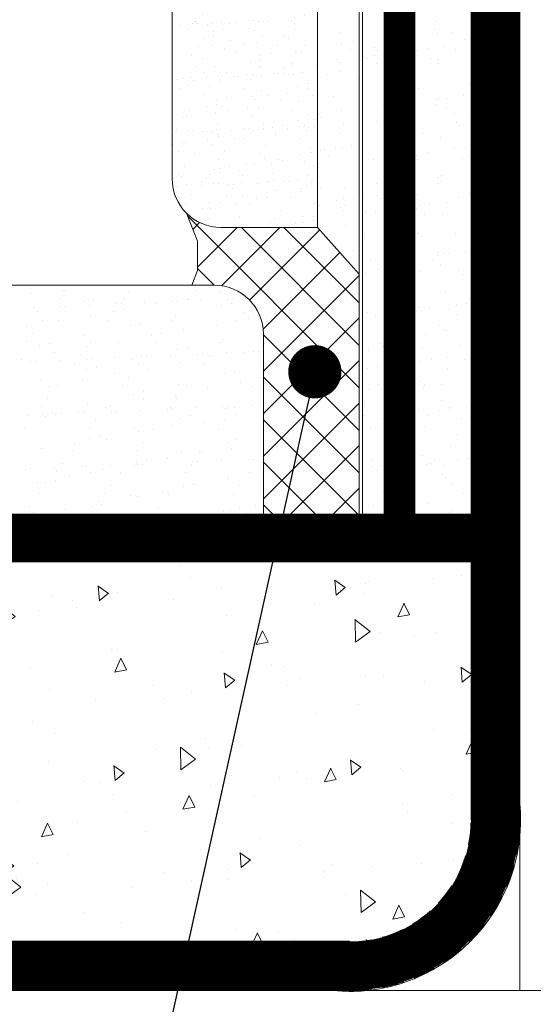
# Model space of a CAD drawing. Units: millimetres. Extents: x 462 to 6020, y -1194 to 999.
# Drawn here: x 2276 to 2392, y -134 to 88 of the extents above; entities that cross this region are included whole.
import ezdxf
from ezdxf import colors
from ezdxf.entities.mleader import LeaderData, LeaderLine
from ezdxf.math import Vec2, Vec3

# ---------------------------------------------------------------- set-up
doc = ezdxf.new("R2010")
doc.units = ezdxf.units.MM
doc.header["$LTSCALE"] = 10
doc.linetypes.add('CENTER2', pattern=[28.575, 19.05, -3.175, 3.175, -3.175])
doc.linetypes.add('DASHED', pattern=[0.75, 0.5, -0.25])
doc.layers.add('ROCKWOOL', color=1, linetype='Continuous', lineweight=9)
doc.styles.get("Standard").update_dxf_attribs({"font": 'arial.ttf'})

# ---------------------------------------------------------------- blocks, each defined once
blk = doc.blocks.new('*X5')
at = {"color": 0}
for p, q in [((744.385, 164.817), (744.385, 164.817)), ((744.553, 164.444), (744.553, 164.444)), ((744.034, 163.989), (744.034, 163.989)), ((744.151, 163.881), (744.151, 163.881)), ((744.562, 163.788), (744.562, 163.788)), ((743.716, 163.676), (743.716, 163.676)), ((743.834, 163.639), (743.834, 163.639)), ((744.046, 163.72), (744.046, 163.72)), ((744.102, 163.468), (744.102, 163.468)), ((744.425, 163.594), (744.425, 163.594)), ((744.703, 163.375), (744.703, 163.375)), ((744.465, 162.37), (744.465, 162.37)), ((744.301, 162.109), (744.301, 162.109)), ((744.347, 162.049), (744.347, 162.049)), ((744.632, 162.153), (744.632, 162.153)), ((744.096, 161.625), (744.096, 161.625)), ((744.614, 161.878), (744.614, 161.878)), ((744.505, 161.147), (744.505, 161.147)), ((744.728, 161.046), (744.728, 161.046)), ((744.024, 160.429), (744.024, 160.429)), ((744.545, 159.923), (744.545, 159.923)), ((744.114, 159.67), (744.114, 159.67)), ((743.689, 159.266), (743.689, 159.266)), ((744.12, 159.296), (744.12, 159.296)), ((744.237, 159.189), (744.237, 159.189)), ((744.093, 158.794), (744.093, 158.794)), ((744.609, 158.862), (744.609, 158.862)), ((743.763, 158.75), (743.763, 158.75)), ((744.585, 158.7), (744.585, 158.7)), ((744.79, 158.683), (744.79, 158.683)), ((743.729, 158.042), (743.729, 158.042)), ((744.627, 158.08), (744.627, 158.08)), ((743.908, 157.275), (743.908, 157.275)), ((744.625, 157.476), (744.625, 157.476)), ((744.679, 157.227), (744.679, 157.227)), ((744.175, 157.104), (744.175, 157.104)), ((744.182, 156.933), (744.182, 156.933)), ((744.348, 157.183), (744.348, 157.183)), ((743.769, 156.819), (743.769, 156.819)), ((744.814, 156.354), (744.814, 156.354)), ((744.665, 156.252), (744.665, 156.252)), ((744.42, 155.684), (744.42, 155.684)), ((743.809, 155.595), (743.809, 155.595)), ((744.071, 155.503), (744.071, 155.503)), ((744.688, 155.514), (744.688, 155.514)), ((744.705, 155.029), (744.705, 155.029)), ((743.675, 154.896), (743.675, 154.896)), ((744.207, 154.604), (744.207, 154.604)), ((744.324, 154.496), (744.324, 154.496)), ((743.849, 154.372), (743.849, 154.372)), ((743.81, 153.824), (743.81, 153.824)), ((744.14, 153.868), (744.14, 153.868)), ((744.657, 153.936), (744.657, 153.936)), ((744.745, 153.805), (744.745, 153.805)), ((744.188, 153.306), (744.188, 153.306)), ((743.889, 153.148), (743.889, 153.148)), ((743.717, 152.746), (743.717, 152.746)), ((744.785, 152.582), (744.785, 152.582)), ((743.736, 152.33), (743.736, 152.33)), ((744.269, 152.24), (744.269, 152.24)), ((744.395, 152.257), (744.395, 152.257)), ((744.726, 152.301), (744.726, 152.301)), ((743.929, 151.925), (743.929, 151.925)), ((744.7, 151.716), (744.7, 151.716)), ((744.825, 151.358), (744.825, 151.358)), ((743.969, 150.701), (743.969, 150.701)), ((743.982, 150.911), (743.982, 150.911)), ((744.249, 150.74), (744.249, 150.74)), ((744.118, 150.577), (744.118, 150.577)), ((744.294, 149.911), (744.294, 149.911)), ((744.411, 149.804), (744.411, 149.804)), ((744.009, 149.478), (744.009, 149.478)), ((744.494, 149.32), (744.494, 149.32)), ((744.762, 149.15), (744.762, 149.15)), ((743.857, 148.898), (743.857, 148.898)), ((744.187, 148.942), (744.187, 148.942)), ((744.704, 149.01), (744.704, 149.01)), ((743.749, 148.532), (743.749, 148.532))]:
    blk.add_line(p, q, dxfattribs=at)
blk = doc.blocks.new('_Dot')
at = {"color": 0, "linetype": 'ByBlock', "lineweight": -2}
blk.add_line((-0.5, 0), (-1, 0), dxfattribs=at)
at = {"color": 0, "linetype": 'ByBlock', "const_width": 0.5}
blk.add_lwpolyline([(-0.25, 0, 1), (0.25, 0, 1)], format="xyb", close=True, dxfattribs=at)
blk = doc.blocks.new('*X3')
at = {"color": 0}
for p, q in [((734.158, 156.295), (734.158, 156.295)), ((734.264, 156.297), (734.264, 156.297)), ((738.358, 156.277), (738.358, 156.277)), ((733.139, 156.175), (733.139, 156.175)), ((734.061, 156.033), (734.061, 156.033)), ((735.135, 155.997), (735.135, 155.997)), ((736.103, 156.016), (736.103, 156.016)), ((736.251, 156.245), (736.251, 156.245)), ((738.134, 155.998), (738.134, 155.998)), ((738.155, 156.012), (738.155, 156.012)), ((738.533, 155.974), (738.533, 155.974)), ((739.168, 156.231), (739.168, 156.231)), ((739.39, 156.011), (739.39, 156.011)), ((739.548, 156.018), (739.548, 156.018)), ((733.242, 155.743), (733.242, 155.743)), ((734.099, 155.78), (734.099, 155.78)), ((734.257, 155.787), (734.257, 155.787)), ((734.825, 155.928), (734.825, 155.928)), ((735.006, 155.82), (735.006, 155.82)), ((735.862, 155.857), (735.862, 155.857)), ((736.021, 155.864), (736.021, 155.864)), ((736.086, 155.692), (736.086, 155.692)), ((736.769, 155.897), (736.769, 155.897)), ((737.114, 155.878), (737.114, 155.878)), ((737.626, 155.934), (737.626, 155.934)), ((737.785, 155.941), (737.785, 155.941)), ((739.195, 155.806), (739.195, 155.806)), ((739.505, 155.875), (739.505, 155.875)), ((733.368, 155.606), (733.368, 155.606)), ((733.532, 155.342), (733.532, 155.342)), ((734.032, 155.338), (734.032, 155.338)), ((735.052, 155.458), (735.052, 155.458)), ((735.584, 155.339), (735.584, 155.339)), ((735.786, 155.603), (735.786, 155.603)), ((737.738, 155.483), (737.738, 155.483)), ((739.88, 155.583), (739.88, 155.583)), ((740.062, 155.394), (740.062, 155.394)), ((733.004, 155.152), (733.004, 155.152)), ((736.312, 155.167), (736.312, 155.167)), ((736.622, 155.235), (736.622, 155.235)), ((737.626, 155.322), (737.626, 155.322)), ((738.008, 155.041), (738.008, 155.041)), ((739.027, 155.161), (739.027, 155.161)), ((739.677, 155.318), (739.677, 155.318)), ((733.215, 154.929), (733.215, 154.929)), ((734.855, 154.844), (734.855, 154.844)), ((736.98, 154.855), (736.98, 154.855)), ((737.309, 154.909), (737.309, 154.909)), ((739.225, 154.721), (739.225, 154.721)), ((733.012, 154.665), (733.012, 154.665)), ((733.429, 154.528), (733.429, 154.528)), ((733.739, 154.596), (733.739, 154.596)), ((734.926, 154.501), (734.926, 154.501)), ((735.054, 154.648), (735.054, 154.648)), ((735.945, 154.621), (735.945, 154.621)), ((737.106, 154.645), (737.106, 154.645)), ((737.799, 154.405), (737.799, 154.405)), ((738.109, 154.474), (738.109, 154.474)), ((739.148, 154.628), (739.148, 154.628)), ((733.898, 154.315), (733.898, 154.315)), ((734.737, 154.235), (734.737, 154.235)), ((734.907, 154.113), (734.907, 154.113)), ((735.065, 154.12), (735.065, 154.12)), ((735.814, 154.153), (735.814, 154.153)), ((736.67, 154.19), (736.67, 154.19)), ((736.829, 154.197), (736.829, 154.197)), ((737.577, 154.23), (737.577, 154.23)), ((738.434, 154.267), (738.434, 154.267)), ((738.592, 154.274), (738.592, 154.274)), ((738.831, 154.215), (738.831, 154.215)), ((738.901, 154.204), (738.901, 154.204)), ((739.341, 154.307), (739.341, 154.307)), ((739.921, 154.324), (739.921, 154.324)), ((740.197, 154.344), (740.197, 154.344)), ((740.356, 154.351), (740.356, 154.351)), ((732.863, 154.082), (732.863, 154.082)), ((733.143, 154.036), (733.143, 154.036)), ((733.302, 154.043), (733.302, 154.043)), ((734.05, 154.076), (734.05, 154.076)), ((734.534, 153.971), (734.534, 153.971)), ((735.226, 153.835), (735.226, 153.835)), ((736.342, 154.082), (736.342, 154.082)), ((736.576, 153.954), (736.576, 153.954)), ((736.839, 153.785), (736.839, 153.785)), ((737.873, 154.018), (737.873, 154.018)), ((738.628, 153.95), (738.628, 153.95)), ((734.791, 153.478), (734.791, 153.478)), ((734.916, 153.766), (734.916, 153.766)), ((735.819, 153.665), (735.819, 153.665)), ((736.259, 153.541), (736.259, 153.541)), ((739.286, 153.643), (739.286, 153.643)), ((739.596, 153.712), (739.596, 153.712)), ((740.353, 153.521), (740.353, 153.521)), ((733.459, 153.443), (733.459, 153.443)), ((733.757, 153.245), (733.757, 153.245)), ((734.004, 153.281), (734.004, 153.281)), ((736.056, 153.277), (736.056, 153.277)), ((737.829, 153.32), (737.829, 153.32)), ((738.098, 153.26), (738.098, 153.26)), ((738.767, 153.181), (738.767, 153.181)), ((739.795, 153.367), (739.795, 153.367)), ((740.15, 153.256), (740.15, 153.256)), ((733.687, 152.868), (733.687, 152.868)), ((736.403, 153.004), (736.403, 153.004)), ((736.713, 153.073), (736.713, 153.073)), ((737.732, 152.948), (737.732, 152.948)), ((737.781, 152.847), (737.781, 152.847)), ((733.484, 152.603), (733.484, 152.603)), ((734.946, 152.681), (734.946, 152.681)), ((735.526, 152.587), (735.526, 152.587)), ((735.685, 152.641), (735.685, 152.641)), ((736.713, 152.828), (736.713, 152.828)), ((737.578, 152.583), (737.578, 152.583)), ((737.637, 152.53), (737.637, 152.53)), ((738.385, 152.563), (738.385, 152.563)), ((739.242, 152.6), (739.242, 152.6)), ((739.316, 152.559), (739.316, 152.559)), ((739.4, 152.607), (739.4, 152.607)), ((739.62, 152.566), (739.62, 152.566)), ((740.149, 152.64), (740.149, 152.64)), ((733.094, 152.332), (733.094, 152.332)), ((733.52, 152.365), (733.52, 152.365)), ((733.631, 152.288), (733.631, 152.288)), ((733.83, 152.434), (733.83, 152.434)), ((733.951, 152.369), (733.951, 152.369)), ((734.11, 152.376), (734.11, 152.376)), ((734.65, 152.408), (734.65, 152.408)), ((734.858, 152.409), (734.858, 152.409)), ((735.715, 152.446), (735.715, 152.446)), ((735.873, 152.453), (735.873, 152.453)), ((736.622, 152.486), (736.622, 152.486)), ((737.478, 152.523), (737.478, 152.523)), ((737.89, 152.242), (737.89, 152.242)), ((738.2, 152.311), (738.2, 152.311)), ((739.66, 152.344), (739.66, 152.344)), ((732.955, 151.913), (732.955, 151.913)), ((735.007, 151.909), (735.007, 151.909)), ((735.209, 152.173), (735.209, 152.173)), ((736.433, 151.919), (736.433, 151.919)), ((737.606, 151.991), (737.606, 151.991)), ((738.626, 152.111), (738.626, 152.111)), ((739.303, 152.153), (739.303, 152.153)), ((735.007, 151.603), (735.007, 151.603)), ((735.317, 151.672), (735.317, 151.672)), ((736.578, 151.805), (736.578, 151.805)), ((737.049, 151.893), (737.049, 151.893)), ((739.1, 151.889), (739.1, 151.889)), ((734.524, 151.451), (734.524, 151.451)), ((735.544, 151.571), (735.544, 151.571)), ((736.732, 151.479), (736.732, 151.479)), ((739.377, 151.481), (739.377, 151.481)), ((739.687, 151.549), (739.687, 151.549)), ((733.496, 151.265), (733.496, 151.265)), ((733.55, 151.28), (733.55, 151.28)), ((734.477, 151.219), (734.477, 151.219)), ((736.529, 151.215), (736.529, 151.215)), ((737.92, 151.158), (737.92, 151.158)), ((738.5, 151.154), (738.5, 151.154)), ((738.571, 151.198), (738.571, 151.198)), ((739.519, 151.274), (739.519, 151.274)), ((733.902, 150.665), (733.902, 150.665)), ((734.16, 150.806), (734.16, 150.806)), ((734.759, 150.703), (734.759, 150.703)), ((734.917, 150.71), (734.917, 150.71)), ((735.666, 150.742), (735.666, 150.742)), ((736.437, 150.734), (736.437, 150.734)), ((736.494, 150.842), (736.494, 150.842)), ((736.522, 150.78), (736.522, 150.78)), ((736.681, 150.787), (736.681, 150.787)), ((736.804, 150.91), (736.804, 150.91)), ((737.43, 150.819), (737.43, 150.819)), ((737.472, 150.968), (737.472, 150.968)), ((738.254, 150.785), (738.254, 150.785)), ((738.286, 150.857), (738.286, 150.857)), ((738.445, 150.864), (738.445, 150.864)), ((739.193, 150.896), (739.193, 150.896)), ((740.05, 150.934), (740.05, 150.934)), ((740.208, 150.941), (740.208, 150.941)), ((732.995, 150.626), (732.995, 150.626)), ((733.154, 150.633), (733.154, 150.633)), ((733.957, 150.541), (733.957, 150.541)), ((734.39, 150.428), (734.39, 150.428)), ((735.037, 150.519), (735.037, 150.519)), ((735.418, 150.614), (735.418, 150.614)), ((735.999, 150.525), (735.999, 150.525)), ((738.051, 150.521), (738.051, 150.521)), ((739.407, 150.396), (739.407, 150.396)), ((740.093, 150.504), (740.093, 150.504)), ((740.413, 150.437), (740.413, 150.437)), ((733.355, 150.195), (733.355, 150.195)), ((733.612, 150.203), (733.612, 150.203)), ((733.922, 150.271), (733.922, 150.271)), ((735.682, 150.112), (735.682, 150.112)), ((737.981, 150.08), (737.981, 150.08)), ((738.291, 150.149), (738.291, 150.149)), ((738.365, 150.131), (738.365, 150.131)), ((739.393, 150.317), (739.393, 150.317)), ((739.776, 150.091), (739.776, 150.091)), ((733.427, 149.851), (733.427, 149.851)), ((735.479, 149.847), (735.479, 149.847)), ((736.311, 149.777), (736.311, 149.777)), ((736.524, 149.757), (736.524, 149.757)), ((737.331, 149.897), (737.331, 149.897)), ((737.521, 149.831), (737.521, 149.831)), ((739.573, 149.827), (739.573, 149.827)), ((733.11, 149.438), (733.11, 149.438)), ((735.099, 149.441), (735.099, 149.441)), ((735.283, 149.591), (735.283, 149.591)), ((735.409, 149.509), (735.409, 149.509)), ((737.204, 149.418), (737.204, 149.418)), ((740.287, 149.48), (740.287, 149.48)), ((732.907, 149.173), (732.907, 149.173)), ((733.229, 149.238), (733.229, 149.238)), ((733.642, 149.118), (733.642, 149.118)), ((734.249, 149.358), (734.249, 149.358)), ((734.949, 149.157), (734.949, 149.157)), ((737.001, 149.153), (737.001, 149.153)), ((737.33, 149.113), (737.33, 149.113)), ((737.489, 149.12), (737.489, 149.12)), ((738.238, 149.152), (738.238, 149.152)), ((739.043, 149.137), (739.043, 149.137)), ((739.094, 149.19), (739.094, 149.19)), ((739.253, 149.197), (739.253, 149.197)), ((739.258, 149.294), (739.258, 149.294)), ((739.468, 149.318), (739.468, 149.318)), ((739.778, 149.387), (739.778, 149.387)), ((740.001, 149.229), (740.001, 149.229)), ((732.947, 148.921), (732.947, 148.921)), ((733.803, 148.959), (733.803, 148.959)), ((733.962, 148.966), (733.962, 148.966)), ((734.71, 148.998), (734.71, 148.998)), ((735.567, 149.036), (735.567, 149.036)), ((735.725, 149.043), (735.725, 149.043)), ((736.474, 149.075), (736.474, 149.075)), ((737.205, 148.94), (737.205, 148.94)), ((738.011, 148.995), (738.011, 148.995)), ((738.224, 149.061), (738.224, 149.061)), ((734.43, 148.479), (734.43, 148.479)), ((734.632, 148.744), (734.632, 148.744)), ((735.142, 148.521), (735.142, 148.521)), ((736.177, 148.754), (736.177, 148.754)), ((736.586, 148.679), (736.586, 148.679)), ((736.896, 148.748), (736.896, 148.748)), ((738.726, 148.724), (738.726, 148.724)), ((736.472, 148.463), (736.472, 148.463)), ((738.523, 148.459), (738.523, 148.459)), ((740.152, 148.457), (740.152, 148.457))]:
    blk.add_line(p, q, dxfattribs=at)
blk = doc.blocks.new('*X4')
at = {"color": 0}
for p, q in [((746.009, 164.809), (746.009, 164.809)), ((745.942, 164.546), (745.942, 164.546)), ((746.059, 164.439), (746.059, 164.439)), ((746.53, 164.448), (746.53, 164.448)), ((745.244, 164.222), (745.244, 164.222)), ((746.906, 164.243), (746.906, 164.243)), ((745.425, 163.901), (745.425, 163.901)), ((745.755, 163.945), (745.755, 163.945)), ((746.272, 164.013), (746.272, 164.013)), ((746.612, 163.932), (746.612, 163.932)), ((745.811, 163.642), (745.811, 163.642)), ((746.049, 163.586), (746.049, 163.586)), ((746.079, 163.472), (746.079, 163.472)), ((745.066, 162.854), (745.066, 162.854)), ((745.284, 162.998), (745.284, 162.998)), ((746.946, 163.019), (746.946, 163.019)), ((747.043, 162.857), (747.043, 162.857)), ((745.335, 162.796), (745.335, 162.796)), ((745.452, 162.689), (745.452, 162.689)), ((745.148, 162.221), (745.148, 162.221)), ((746.01, 162.334), (746.01, 162.334)), ((746.089, 162.362), (746.089, 162.362)), ((746.341, 162.378), (746.341, 162.378)), ((746.857, 162.446), (746.857, 162.446)), ((746.005, 162.183), (746.005, 162.183)), ((746.324, 162.052), (746.324, 162.052)), ((745.324, 161.775), (745.324, 161.775)), ((746.592, 161.882), (746.592, 161.882)), ((746.637, 161.603), (746.637, 161.603)), ((746.986, 161.796), (746.986, 161.796)), ((745.578, 161.264), (745.578, 161.264)), ((746.754, 161.496), (746.754, 161.496)), ((746.129, 161.139), (746.129, 161.139)), ((744.845, 160.939), (744.845, 160.939)), ((745.733, 160.654), (745.733, 160.654)), ((746.596, 160.767), (746.596, 160.767)), ((746.926, 160.811), (746.926, 160.811)), ((744.859, 160.458), (744.859, 160.458)), ((744.887, 160.542), (744.887, 160.542)), ((745.217, 160.586), (745.217, 160.586)), ((745.364, 160.551), (745.364, 160.551)), ((745.397, 160.433), (745.397, 160.433)), ((746.837, 160.462), (746.837, 160.462)), ((747.026, 160.572), (747.026, 160.572)), ((745.127, 160.288), (745.127, 160.288)), ((747.105, 160.291), (747.105, 160.291)), ((746.029, 159.853), (746.029, 159.853)), ((746.146, 159.746), (746.146, 159.746)), ((746.169, 159.915), (746.169, 159.915)), ((746.091, 159.674), (746.091, 159.674)), ((745.404, 159.328), (745.404, 159.328)), ((746.319, 159.087), (746.319, 159.087)), ((746.699, 159.24), (746.699, 159.24)), ((747.066, 159.349), (747.066, 159.349)), ((745.372, 158.868), (745.372, 158.868)), ((745.472, 158.975), (745.472, 158.975)), ((745.803, 159.019), (745.803, 159.019)), ((745.64, 158.698), (745.64, 158.698)), ((746.209, 158.692), (746.209, 158.692)), ((745.422, 158.103), (745.422, 158.103)), ((745.444, 158.104), (745.444, 158.104)), ((745.539, 157.996), (745.539, 157.996)), ((746.604, 158.084), (746.604, 158.084)), ((747.106, 158.125), (747.106, 158.125)), ((745.195, 157.295), (745.195, 157.295)), ((745.885, 157.278), (745.885, 157.278)), ((746.057, 157.408), (746.057, 157.408)), ((746.091, 157.49), (746.091, 157.49)), ((746.249, 157.468), (746.249, 157.468)), ((746.388, 157.452), (746.388, 157.452)), ((746.904, 157.52), (746.904, 157.52)), ((746.153, 157.108), (746.153, 157.108)), ((746.723, 156.911), (746.723, 156.911)), ((745.484, 156.881), (745.484, 156.881)), ((746.84, 156.804), (746.84, 156.804)), ((745.139, 156.49), (745.139, 156.49)), ((744.931, 156.246), (744.931, 156.246)), ((746.289, 156.245), (746.289, 156.245)), ((745.264, 155.66), (745.264, 155.66)), ((745.484, 155.74), (745.484, 155.74)), ((745.524, 155.657), (745.524, 155.657)), ((745.78, 155.728), (745.78, 155.728)), ((746.398, 155.688), (746.398, 155.688)), ((746.643, 155.841), (746.643, 155.841)), ((746.973, 155.885), (746.973, 155.885)), ((744.934, 155.616), (744.934, 155.616)), ((746.666, 155.517), (746.666, 155.517)), ((746.116, 155.161), (746.116, 155.161)), ((746.233, 155.054), (746.233, 155.054)), ((745.652, 154.9), (745.652, 154.9)), ((746.329, 155.021), (746.329, 155.021)), ((745.564, 154.434), (745.564, 154.434)), ((746.785, 154.547), (746.785, 154.547)), ((744.933, 154.094), (744.933, 154.094)), ((745.85, 154.093), (745.85, 154.093)), ((746.366, 154.161), (746.366, 154.161)), ((746.911, 154.098), (746.911, 154.098)), ((744.877, 153.99), (744.877, 153.99)), ((745.201, 153.924), (745.201, 153.924)), ((745.519, 154.049), (745.519, 154.049)), ((746.369, 153.798), (746.369, 153.798)), ((745.509, 153.411), (745.509, 153.411)), ((745.604, 153.21), (745.604, 153.21)), ((745.626, 153.304), (745.626, 153.304)), ((746.165, 153.31), (746.165, 153.31)), ((746.178, 152.797), (746.178, 152.797)), ((746.409, 152.574), (746.409, 152.574)), ((746.951, 152.594), (746.951, 152.594)), ((745.242, 152.369), (745.242, 152.369)), ((745.446, 152.504), (745.446, 152.504)), ((745.714, 152.334), (745.714, 152.334)), ((746.105, 152.482), (746.105, 152.482)), ((746.435, 152.526), (746.435, 152.526)), ((746.81, 152.218), (746.81, 152.218)), ((745.644, 151.986), (745.644, 151.986)), ((746.927, 152.111), (746.927, 152.111)), ((744.901, 151.661), (744.901, 151.661)), ((746.678, 151.72), (746.678, 151.72)), ((745.018, 151.554), (745.018, 151.554)), ((746.449, 151.351), (746.449, 151.351)), ((745.571, 151.048), (745.571, 151.048)), ((744.981, 150.69), (744.981, 150.69)), ((745.311, 150.734), (745.311, 150.734)), ((745.684, 150.763), (745.684, 150.763)), ((745.828, 150.802), (745.828, 150.802)), ((745.959, 150.914), (745.959, 150.914)), ((746.227, 150.744), (746.227, 150.744)), ((746.69, 150.915), (746.69, 150.915)), ((747.021, 150.959), (747.021, 150.959)), ((746.203, 150.468), (746.203, 150.468)), ((746.32, 150.361), (746.32, 150.361)), ((744.865, 150.135), (744.865, 150.135)), ((745.213, 150.126), (745.213, 150.126)), ((746.489, 150.127), (746.489, 150.127)), ((746.872, 149.855), (746.872, 149.855)), ((745.724, 149.539), (745.724, 149.539)), ((744.963, 149.298), (744.963, 149.298)), ((745.566, 149.123), (745.566, 149.123)), ((745.897, 149.167), (745.897, 149.167)), ((746.413, 149.235), (746.413, 149.235)), ((746.472, 149.324), (746.472, 149.324)), ((746.74, 149.153), (746.74, 149.153)), ((744.905, 148.911), (744.905, 148.911)), ((746.529, 148.903), (746.529, 148.903)), ((745.595, 148.718), (745.595, 148.718)), ((745.712, 148.611), (745.712, 148.611)), ((745.726, 148.536), (745.726, 148.536))]:
    blk.add_line(p, q, dxfattribs=at)
blk = doc.blocks.new('PŁYTKI')
at = {"layer": 'ROCKWOOL', "ltscale": 20}
for p, q in [((175.34, 0), (390.51, 0)), ((401.49, -10.98), (401.49, -56.93))]:
    blk.add_line(p, q, dxfattribs=at)
at = {"layer": 'ROCKWOOL', "ltscale": 20, "const_width": 10.98}
blk.add_lwpolyline([(0, -56.93), (448.32, -56.93)], dxfattribs=at)
at = {"layer": 'ROCKWOOL', "ltscale": 20}
blk.add_arc((390.51, -10.98), 10.98, 0, 90, dxfattribs=at)
at = {"layer": 'ROCKWOOL', "linetype": 'CENTER2', "ltscale": 0.5, "xscale": 7.113493434986594, "yscale": 7.113493434986594, "zscale": 7.113493434986594}
blk.add_blockref('*X4', (-4866.22, -1112.9), dxfattribs=at)
at = {"layer": 'ROCKWOOL', "ltscale": 20, "xscale": 7.113493434986594, "yscale": 7.113493434986594, "zscale": 7.113493434986594}
blk.add_blockref('*X3', (-4866.22, -1112.9), dxfattribs=at)
blk = doc.blocks.new('$')
at = {"layer": 'ROCKWOOL', "linetype": 'CENTER2', "ltscale": 0.1, "const_width": 7.11}
blk.add_lwpolyline([(-3.51, -584.88), (-3.51, -163.07)], dxfattribs=at)
blk = doc.blocks.new('*X2')
at = {"color": 0}
for p, q in [((738.277, 164.747), (738.277, 164.747)), ((738.384, 164.8), (738.384, 164.8)), ((738.436, 164.754), (738.436, 164.754)), ((739.184, 164.787), (739.184, 164.787)), ((739.456, 164.75), (739.456, 164.75)), ((740.041, 164.824), (740.041, 164.824)), ((740.199, 164.831), (740.199, 164.831)), ((740.383, 164.792), (740.383, 164.792)), ((741.498, 164.734), (741.498, 164.734)), ((738.957, 164.476), (738.957, 164.476)), ((739.267, 164.544), (739.267, 164.544)), ((740.306, 164.15), (740.306, 164.15)), ((741.181, 164.32), (741.181, 164.32)), ((741.325, 164.27), (741.325, 164.27)), ((738.926, 164.06), (738.926, 164.06)), ((739.278, 163.964), (739.278, 163.964)), ((740.754, 163.783), (740.754, 163.783)), ((740.978, 164.056), (740.978, 164.056)), ((741.87, 164.03), (741.87, 164.03)), ((738.243, 163.73), (738.243, 163.73)), ((738.609, 163.647), (738.609, 163.647)), ((740.444, 163.714), (740.444, 163.714)), ((737.872, 163.144), (737.872, 163.144)), ((738.407, 163.382), (738.407, 163.382)), ((738.988, 163.391), (738.988, 163.391)), ((740.448, 163.366), (740.448, 163.366)), ((740.849, 163.158), (740.849, 163.158)), ((741.007, 163.165), (741.007, 163.165)), ((741.199, 163.313), (741.199, 163.313)), ((741.756, 163.197), (741.756, 163.197)), ((742.219, 163.433), (742.219, 163.433)), ((738.228, 163.043), (738.228, 163.043)), ((739.085, 163.081), (739.085, 163.081)), ((739.137, 162.893), (739.137, 162.893)), ((739.244, 163.088), (739.244, 163.088)), ((739.992, 163.12), (739.992, 163.12)), ((740.131, 162.953), (740.131, 162.953)), ((740.171, 163.127), (740.171, 163.127)), ((741.932, 162.952), (741.932, 162.952)), ((737.877, 162.692), (737.877, 162.692)), ((738.117, 162.773), (738.117, 162.773)), ((739.929, 162.688), (739.929, 162.688)), ((740.475, 162.629), (740.475, 162.629)), ((741.971, 162.672), (741.971, 162.672)), ((739.049, 162.313), (739.049, 162.313)), ((739.359, 162.382), (739.359, 162.382)), ((741.065, 162.29), (741.065, 162.29)), ((741.654, 162.259), (741.654, 162.259)), ((742.093, 162.476), (742.093, 162.476)), ((739.011, 161.936), (739.011, 161.936)), ((739.399, 161.998), (739.399, 161.998)), ((740.03, 162.056), (740.03, 162.056)), ((741.451, 161.994), (741.451, 161.994)), ((737.983, 161.75), (737.983, 161.75)), ((739.082, 161.585), (739.082, 161.585)), ((740.846, 161.62), (740.846, 161.62)), ((741.962, 161.868), (741.962, 161.868)), ((738.129, 161.337), (738.129, 161.337)), ((738.288, 161.344), (738.288, 161.344)), ((738.879, 161.32), (738.879, 161.32)), ((739.036, 161.376), (739.036, 161.376)), ((739.893, 161.414), (739.893, 161.414)), ((740.051, 161.421), (740.051, 161.421)), ((740.536, 161.551), (740.536, 161.551)), ((740.8, 161.453), (740.8, 161.453)), ((740.921, 161.304), (740.921, 161.304)), ((741.656, 161.491), (741.656, 161.491)), ((741.815, 161.498), (741.815, 161.498)), ((741.958, 161.453), (741.958, 161.453)), ((737.963, 160.981), (737.963, 160.981)), ((739.079, 161.228), (739.079, 161.228)), ((739.904, 161.1), (739.904, 161.1)), ((740.924, 161.22), (740.924, 161.22)), ((737.653, 160.912), (737.653, 160.912)), ((737.842, 160.68), (737.842, 160.68)), ((738.876, 160.913), (738.876, 160.913)), ((740.604, 160.891), (740.604, 160.891)), ((742.023, 160.79), (742.023, 160.79)), ((738.349, 160.63), (738.349, 160.63)), ((740.401, 160.626), (740.401, 160.626)), ((740.566, 160.467), (740.566, 160.467)), ((741.817, 160.383), (741.817, 160.383)), ((738.032, 160.217), (738.032, 160.217)), ((739.14, 160.151), (739.14, 160.151)), ((739.45, 160.219), (739.45, 160.219)), ((739.77, 160.076), (739.77, 160.076)), ((740.798, 160.263), (740.798, 160.263)), ((742.126, 160.197), (742.126, 160.197)), ((737.683, 159.828), (737.683, 159.828)), ((737.716, 159.723), (737.716, 159.723)), ((737.83, 159.953), (737.83, 159.953)), ((738.735, 159.843), (738.735, 159.843)), ((739.844, 159.709), (739.844, 159.709)), ((739.871, 159.936), (739.871, 159.936)), ((740.701, 159.747), (740.701, 159.747)), ((740.859, 159.754), (740.859, 159.754)), ((741.608, 159.786), (741.608, 159.786)), ((741.923, 159.932), (741.923, 159.932)), ((742.053, 159.705), (742.053, 159.705)), ((738.081, 159.632), (738.081, 159.632)), ((738.937, 159.67), (738.937, 159.67)), ((739.096, 159.677), (739.096, 159.677)), ((739.555, 159.523), (739.555, 159.523)), ((740.937, 159.458), (740.937, 159.458)), ((741.691, 159.426), (741.691, 159.426)), ((739.352, 159.259), (739.352, 159.259)), ((740.627, 159.389), (740.627, 159.389)), ((740.663, 159.24), (740.663, 159.24)), ((741.394, 159.242), (741.394, 159.242)), ((738.054, 158.818), (738.054, 158.818)), ((738.609, 158.886), (738.609, 158.886)), ((739.17, 159.066), (739.17, 159.066)), ((739.629, 159.006), (739.629, 159.006)), ((741.077, 158.829), (741.077, 158.829)), ((738.822, 158.568), (738.822, 158.568)), ((740.874, 158.565), (740.874, 158.565)), ((742.114, 158.627), (742.114, 158.627)), ((740.657, 158.304), (740.657, 158.304)), ((741.557, 158.403), (741.557, 158.403))]:
    blk.add_line(p, q, dxfattribs=at)
blk = doc.blocks.new('$$$')
at = {"layer": 'ROCKWOOL', "ltscale": 20}
h = blk.add_hatch(dxfattribs=at)
h.set_pattern_fill('AR-SAND', color=256, scale=0.177837, angle=45, style=0)
h.set_pattern_definition([(82.5, (-5249.135, -1256.5746), (-6.355575, 5.953167), [0, -6.865944, 0, -7.679016, 0, -7.340236]), (52.5, (-5249.135, -1256.575), (-3.36132, 14.66683), [0, -3.703996, 0, -6.188384, 0, -2.371461]), (12.5, (-5253.064, -1260.503), (9.928655, 9.964801), [0, -2.258534, 0, -8.130723, 0, -10.615111]), (2.5, (-5253.064, -1260.503), (6.798385, 12.405057), [0, -1.129267, 0, -5.330141, 0, -6.098042])])
h.paths.add_polyline_path([(30.79, 106.49), (8.99, 106.49, 0.414214), (-1.99, 95.52), (-1.99, -119.65, 0.414214), (8.99, -130.63), (30.79, -130.63)])
h = blk.add_hatch(dxfattribs=at)
h.set_pattern_fill('AR-SAND', color=256, scale=0.177837, style=0)
h.set_pattern_definition([(37.5, (-5249.135, -1256.5746), (-0.284545, 8.703595), [0, -6.865944, 0, -7.679016, 0, -7.340236]), (7.5, (-5249.135, -1256.575), (7.994202, 12.747827), [0, -3.703996, 0, -6.188384, 0, -2.371461]), (327.5, (-5254.691, -1256.5746), (14.066798, 0.025559), [0, -2.258534, 0, -8.130723, 0, -10.615111]), (317.5, (-5254.691, -1256.575), (13.578885, 3.964516), [0, -1.129267, 0, -5.330141, 0, -6.098042])])
h.paths.add_polyline_path([(40.21, 106.49), (30.79, 106.49), (30.79, -130.63), (40.21, -141.21)])
h = blk.add_hatch(dxfattribs=at)
h.set_pattern_fill('ANSI37', color=256, scale=2.134048, style=0)
h.set_pattern_definition([(45, (-5249.135, -1256.5746), (-4.7910745, 4.7910745), []), (135, (-5249.135, -1256.5746), (-4.7910745, -4.7910745), [])])
h.paths.add_polyline_path([(18.57, -154.65), (18.57, -200.6), (40.21, -200.6), (40.21, -141.21), (30.79, -130.63), (8.99, -130.63, -0.198912), (1.22, -127.42), (3.73, -133.73), (3.73, -140.32), (2.45, -143.67), (7.6, -143.67, -0.414214)])
for p, q in [((30.79, -130.63), (30.79, 106.49)), ((-1.99, -119.65), (-1.99, 95.52)), ((3.73, -133.73), (1.22, -127.42)), ((8.99, -130.63), (30.79, -130.63)), ((3.73, -140.32), (3.73, -133.73)), ((2.45, -143.67), (3.73, -140.32))]:
    blk.add_line(p, q, dxfattribs=at)
blk.add_arc((8.99, -119.65), 10.98, 180, 270, dxfattribs=at)
at = {"layer": 'ROCKWOOL', "ltscale": 20, "xscale": 7.113493434986594, "yscale": 7.113493434986594, "zscale": 7.113493434986594}
blk.add_blockref('*X2', (-5249.14, -1256.57), dxfattribs=at)
blk = doc.blocks.new('$$$$')
at = {"layer": 'ROCKWOOL', "ltscale": 20}
for p, q in [((448.27, 32.77), (448.27, 511.29)), ((0, 5.49), (420.87, 5.49))]:
    blk.add_line(p, q, dxfattribs=at)
at = {"layer": 'ROCKWOOL', "linetype": 'DASHED', "const_width": 10.98}
for points in [[(453.76, 32.77), (453.76, 511.29)], [(420.87, 0), (0, 0)]]:
    blk.add_lwpolyline(points, dxfattribs=at)
blk.add_lwpolyline([(420.82, -0.16, 0.414214), (453.76, 32.77, 0.414214)], format="xyb", dxfattribs=at)
at = {"layer": 'ROCKWOOL'}
blk.add_arc((420.82, 32.77), 38.61, 264.3695, 5.6305, dxfattribs=at)
at = {"layer": 'ROCKWOOL', "linetype": 'DASHED'}
for radius in [38.42, 38.61]:
    blk.add_arc((420.82, 32.77), radius, 270, 0, dxfattribs=at)

msp = doc.modelspace()

# ---------------------------------------------------------------- hatches: boundary and pattern name
at = {"layer": 'ROCKWOOL', "ltscale": 20}
h = msp.add_hatch(dxfattribs=at)
h.set_pattern_fill('AR-CONC', color=256, scale=0.177837, angle=45, style=0)
h.set_pattern_definition([(95, (-2936.744, -1084.59), (24.91406, 20.90538), [3.3878, -37.26581]), (40, (-2936.744, -1084.59), (-28.45716, 19.59359), [2.71024, -29.81265]), (145.451, (-2934.667, -1082.848), (-3.5429, 40.49894), [2.87919, -31.67105]), (91.1842, (-2943.13, -1078.2), (39.375, 28.80136), [5.0817, -55.8987]), (141.6356, (-2939.85, -1075.8), (-1.2602, 60.96734), [4.3188, -47.50658]), (36.184, (-2943.13, -1078.2), (-1.2601, 60.96733), [4.06536, -44.71898]), (66, (-2938.34, -1076.605), (31.92546, 6.20568), [3.3878, -37.26581]), (11, (-2938.34, -1076.605), (-15.39003, 30.93324), [2.71024, -29.81265]), (116.4514, (-2935.68, -1076.087), (16.53532, 37.13892), [2.87919, -31.67105]), (82.5, (-2936.744, -1084.59), (-10.244403, 11.021187), [0, -29.451286, 0, -30.26436, 0, -29.92558]), (52.5, (-2936.744, -1084.59), (-4.195134, 21.000278), [0, -17.2552, 0, -28.773725, 0, -11.4056]), (12.5, (-2943.866, -1091.712), (17.770905, 16.330126), [0, -11.29267, 0, -35.23313, 0, -46.75166]), (2.5, (-2947.06, -1094.906), (15.42986, 21.82462), [0, -14.68047, 0, -23.39841, 0, -33.20045])])
h.paths.add_polyline_path([(2350.35, -119.66, 0.414214), (2377.8, -92.21), (2377.8, -28.62), (1929.48, -28.62), (1929.48, -119.66)])

# ---------------------------------------------------------------- linework, layer by layer
for p, q in [((2352.6, -28.62), (2352.6, 555.86)), ((2353.31, -28.62), (2353.31, 555.86)), ((2388.77, -130.64), (2388.77, 555.86)), ((2343.18, 41.35), (2352.6, 30.78)), ((2377.8, -60.31), (2388.77, -60.31)), ((2875.01, -130.64), (1929.48, -130.64))]:
    msp.add_line(p, q, dxfattribs=at)
at = {"layer": 'ROCKWOOL', "linetype": 'DASHED'}
msp.add_arc((2350.35, -92.21), 27.44, 270, 0, dxfattribs=at)

# ---------------------------------------------------------------- block references
at = {"layer": 'ROCKWOOL', "linetype": 'Continuous'}
for name, p in [('$', (2365.19, 556.27)), ('PŁYTKI', (1929.48, 28.31)), ('$$$$', (1929.53, -124.99)), ('$$$', (2312.39, 171.98))]:
    msp.add_blockref(name, p, dxfattribs=at)
at = {"layer": 'ROCKWOOL', "linetype": 'CENTER2', "ltscale": 0.5, "xscale": 7.113493434986594, "yscale": 7.113493434986594, "zscale": 7.113493434986594}
msp.add_blockref('*X5', (-2936.74, -1084.59), dxfattribs=at)

# ---------------------------------------------------------------- leaders
at = {"layer": 'ROCKWOOL', "linetype": 'Continuous'}
ml = msp.add_multileader_mtext('Standard', dxfattribs=at)
ml.set_content('{\\fArial|b0|i0|c238|p34;Elastyczne uszczelnienie,\\Pnp. silikonem}', color=256)
ml.set_leader_properties()
ml.set_arrow_properties(name='DOT')
ml.build(insert=Vec2(0, 0))
ml.multileader.update_dxf_attribs({"text_left_attachment_type": 6, "text_right_attachment_type": 6, "dogleg_length": 0.8, "arrow_head_size": 12, "scale": 10})
ctx = ml.context
ctx.base_point, ctx.scale, ctx.char_height, ctx.arrow_head_size, ctx.landing_gap_size, ctx.plane_origin = Vec3(1766.2, -604.48), 10, 25, 12, 20, Vec3(1569.43, -520.23)
ctx.left_attachment, ctx.right_attachment = 6, 6
notes = []
notes.append((ctx, [(1, (1, 1, 0), (2206.29, -604.48), (-1, 0), 8, [(0, [(2342.58, 8.82)], 0, [])])]))
ctx.mtext.insert, ctx.mtext.width, ctx.mtext.flow_direction = Vec3(1786.2, -572.54), 414.8872, 5
for ctx, leaders in notes:
    for number, flags, end, landing, length, lines in leaders:
        leader = LeaderData()
        leader.index, (leader.has_last_leader_line, leader.has_dogleg_vector, leader.attachment_direction) = number, flags
        leader.last_leader_point, leader.dogleg_vector, leader.dogleg_length = Vec3(end), Vec3(landing), length
        for number, points, colour, breaks in lines:
            line = LeaderLine()
            line.index, line.vertices, line.color, line.breaks = number, Vec3.list(points), colors.encode_raw_color(colour), breaks
            leader.lines.append(line)
        ctx.leaders.append(leader)

doc.saveas('drawing.dxf')
